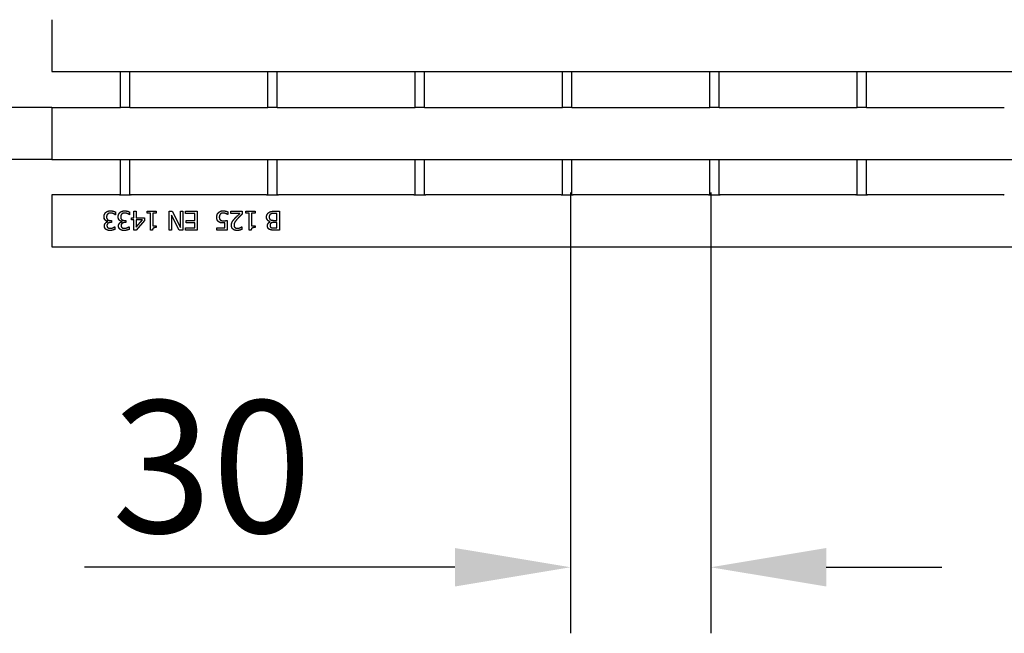
# Model space of a CAD drawing. Units: millimetres. Extents: x 13939 to 17823, y -872 to 4877.
# Drawn here: x 15568 to 15777, y 2347 to 2477 of the extents above; entities that cross this region are included whole.
import ezdxf

# ---------------------------------------------------------------- set-up
doc = ezdxf.new("R2010")
doc.units = ezdxf.units.MM
for name, color, linetype in [('BEMASS', 3, 'Continuous'), ('DUENN-18', 94, 'Continuous'), ('SICHTBAR', 7, 'Continuous')]:
    doc.layers.add(name, color=color, linetype=linetype)
doc.styles.add('Arial', font='arial.ttf')
doc.styles.add('BEMSTIL', font='isocp3.shx', dxfattribs={"width": 0.8})
doc.dimstyles.new('BEMASS$0', dxfattribs={"dimtxt": 3.5, "dimasz": 3.5, "dimexe": 1.4, "dimexo": 0, "dimgap": 2, "dimtad": 1, "dimtxsty": 'BEMSTIL', "dimcen": 3, "dimclrd": 256, "dimclre": 256, "dimclrt": 256, "dimadec": 0, "dimazin": 0, "dimtfac": 0.875, "dimtmove": 2, "dimatfit": 3, "dimfxl": 1, "dimtolj": 1, "dimlwd": 25, "dimlwe": 25, "dimarcsym": 0})

# ---------------------------------------------------------------- blocks, each defined once
blk = doc.blocks.new('*D98')
at = {"layer": 'BEMASS', "color": 0, "transparency": 16777216}
for p, q in [((15684.58, 2440.65), (15684.58, 2347.24)), ((15714.3, 2440.65), (15714.3, 2347.24)), ((15660.08, 2361.24), (15581.58, 2361.24)), ((15738.8, 2361.24), (15763.3, 2361.24))]:
    blk.add_line(p, q, dxfattribs=at)
for points in [[(15660.08, 2365.32), (15660.08, 2357.16), (15684.58, 2361.24)], [(15738.8, 2365.32), (15738.8, 2357.16), (15714.3, 2361.24)]]:
    blk.add_solid(points, dxfattribs=at)
at = {"layer": 'DEFPOINTS', "color": 0, "transparency": 16777216}
for p in [(15684.58, 2440.65), (15714.3, 2440.65), (15684.58, 2361.24)]:
    blk.add_point(p, dxfattribs=at)
at = {"layer": 'BEMASS', "color": 0, "transparency": 16777216, "insert": (15608.58, 2382.55), "char_height": 28, "attachment_point": 5, "style": 'Arial'}
blk.add_mtext('\\A1;30', dxfattribs=at)
blk = doc.blocks.new('*D100')
at = {"layer": 'BEMASS', "color": 0, "transparency": 16777216}
for p, q in [((15520.07, 2483.2), (15520.07, 2507.7)), ((15574.63, 2458.7), (15506.07, 2458.7)), ((15574.63, 2447.7), (15506.07, 2447.7)), ((15520.07, 2423.2), (15520.07, 2352.63))]:
    blk.add_line(p, q, dxfattribs=at)
for points in [[(15515.98, 2483.2), (15524.15, 2483.2), (15520.07, 2458.7)], [(15515.98, 2423.2), (15524.15, 2423.2), (15520.07, 2447.7)]]:
    blk.add_solid(points, dxfattribs=at)
at = {"layer": 'DEFPOINTS', "color": 0, "transparency": 16777216}
for p in [(15574.63, 2458.7), (15520.07, 2447.7), (15574.63, 2447.7)]:
    blk.add_point(p, dxfattribs=at)
at = {"layer": 'BEMASS', "color": 0, "transparency": 16777216, "insert": (15499.01, 2375.67), "char_height": 28, "attachment_point": 5, "rotation": 90, "style": 'Arial'}
blk.add_mtext('\\A1;11', dxfattribs=at)

msp = doc.modelspace()

# ---------------------------------------------------------------- linework, layer by layer
at = {"layer": 'DUENN-18'}
for p, q in [((15589.215, 2458.794), (15589.215, 2466.234)), ((15591.215, 2458.794), (15591.215, 2466.234)), ((15620.435, 2458.794), (15620.435, 2466.234)), ((15622.435, 2458.794), (15622.435, 2466.234)), ((15651.655, 2458.794), (15651.655, 2466.234)), ((15653.655, 2458.794), (15653.655, 2466.234)), ((15682.875, 2458.794), (15682.875, 2466.234)), ((15684.875, 2458.794), (15684.875, 2466.234)), ((15714.095, 2458.794), (15714.095, 2466.234)), ((15716.095, 2458.794), (15716.095, 2466.234)), ((15745.315, 2458.794), (15745.315, 2466.234)), ((15747.315, 2458.794), (15747.315, 2466.234)), ((15589.215, 2440.149), (15589.215, 2447.644)), ((15591.215, 2440.149), (15591.215, 2447.644)), ((15620.435, 2440.149), (15620.435, 2447.644)), ((15622.435, 2440.149), (15622.435, 2447.644)), ((15651.655, 2440.149), (15651.655, 2447.644)), ((15653.655, 2440.149), (15653.655, 2447.644)), ((15682.875, 2440.149), (15682.875, 2447.644)), ((15684.875, 2440.149), (15684.875, 2447.644)), ((15714.095, 2440.149), (15714.095, 2447.644)), ((15716.095, 2440.149), (15716.095, 2447.644)), ((15745.315, 2440.149), (15745.315, 2447.644)), ((15747.315, 2440.149), (15747.315, 2447.644)), ((15588.141, 2435.972), (15588.102, 2435.972)), ((15588.141, 2435.972), (15588.102, 2435.972)), ((15588.102, 2435.972), (15588.102, 2435.972)), ((15588.141, 2436.539), (15588.141, 2435.972)), ((15591.104, 2435.972), (15591.104, 2435.972)), ((15591.143, 2435.972), (15591.104, 2435.972)), ((15591.143, 2435.972), (15591.104, 2435.972)), ((15591.143, 2436.539), (15591.143, 2435.972)), ((15592.015, 2435.327), (15592.015, 2436.701)), ((15592.015, 2436.701), (15592.53, 2436.701)), ((15592.53, 2436.701), (15592.53, 2435.327)), ((15594.848, 2436.293), (15594.848, 2436.701)), ((15594.848, 2436.701), (15596.799, 2436.701)), ((15595.558, 2436.293), (15594.848, 2436.293)), ((15595.558, 2436.293), (15594.848, 2436.293)), ((15595.558, 2432.688), (15595.558, 2436.293)), ((15595.558, 2436.293), (15595.558, 2436.293)), ((15596.799, 2436.293), (15596.073, 2436.293)), ((15596.073, 2436.293), (15596.073, 2433.612)), ((15596.073, 2436.293), (15596.073, 2436.293)), ((15596.799, 2436.293), (15596.073, 2436.293)), ((15596.799, 2436.701), (15596.799, 2436.293)), ((15599.528, 2436.701), (15600.125, 2436.701)), ((15599.528, 2432.701), (15599.528, 2436.701)), ((15600.024, 2435.868), (15600.024, 2432.701)), ((15600.024, 2435.868), (15600.024, 2435.868)), ((15601.635, 2432.701), (15600.024, 2435.868)), ((15601.635, 2432.701), (15600.024, 2435.868)), ((15600.125, 2436.701), (15601.895, 2433.252)), ((15601.895, 2433.252), (15601.895, 2436.701)), ((15601.895, 2436.701), (15602.391, 2436.701)), ((15602.391, 2436.701), (15602.391, 2432.701)), ((15602.974, 2436.228), (15602.974, 2436.701)), ((15602.974, 2436.701), (15605.477, 2436.701)), ((15604.945, 2436.228), (15602.974, 2436.228)), ((15604.945, 2436.228), (15602.974, 2436.228)), ((15604.945, 2434.743), (15604.945, 2436.228)), ((15604.945, 2436.228), (15604.945, 2436.228)), ((15605.477, 2436.701), (15605.477, 2432.701)), ((15610.352, 2436.079), (15610.352, 2436.079)), ((15611.516, 2436.205), (15611.516, 2436.205)), ((15611.986, 2435.991), (15611.947, 2435.991)), ((15611.986, 2435.991), (15611.947, 2435.991)), ((15611.947, 2435.991), (15611.947, 2435.991)), ((15611.986, 2436.558), (15611.986, 2435.991)), ((15612.563, 2436.238), (15612.563, 2436.701)), ((15612.563, 2436.701), (15615.029, 2436.701)), ((15614.527, 2436.238), (15612.563, 2436.238)), ((15614.527, 2436.238), (15612.563, 2436.238)), ((15614.527, 2436.238), (15614.527, 2436.238)), ((15615.029, 2436.701), (15615.029, 2436.134)), ((15615.765, 2436.701), (15617.716, 2436.701)), ((15615.765, 2436.293), (15615.765, 2436.701)), ((15616.475, 2436.293), (15615.765, 2436.293)), ((15616.475, 2436.293), (15615.765, 2436.293)), ((15616.475, 2436.293), (15616.475, 2436.293)), ((15616.475, 2432.688), (15616.475, 2436.293)), ((15617.716, 2436.293), (15616.99, 2436.293)), ((15617.716, 2436.293), (15616.99, 2436.293)), ((15616.99, 2436.293), (15616.99, 2436.293)), ((15616.99, 2436.293), (15616.99, 2433.612)), ((15617.716, 2436.701), (15617.716, 2436.293)), ((15620.718, 2435.495), (15620.718, 2435.495)), ((15621.007, 2436.079), (15621.007, 2436.079)), ((15621.729, 2436.701), (15622.877, 2436.701)), ((15622.345, 2436.247), (15621.914, 2436.247)), ((15621.914, 2436.247), (15621.914, 2436.247)), ((15622.345, 2436.247), (15621.914, 2436.247)), ((15622.345, 2434.769), (15622.345, 2436.247)), ((15622.345, 2436.247), (15622.345, 2436.247)), ((15622.877, 2436.701), (15622.877, 2432.701)), ((15586.255, 2435.476), (15586.255, 2435.476)), ((15586.332, 2433.638), (15586.332, 2433.638)), ((15586.527, 2434.516), (15586.527, 2434.516)), ((15586.527, 2434.477), (15586.527, 2434.516)), ((15587.097, 2434.753), (15587.324, 2434.753)), ((15587.324, 2434.309), (15587.146, 2434.309)), ((15587.324, 2434.309), (15587.146, 2434.309)), ((15587.146, 2434.309), (15587.146, 2434.309)), ((15587.324, 2434.753), (15587.324, 2434.309)), ((15587.998, 2433.43), (15588.031, 2433.43)), ((15588.031, 2433.43), (15588.031, 2432.863)), ((15589.256, 2435.476), (15589.256, 2435.476)), ((15589.334, 2433.638), (15589.334, 2433.638)), ((15589.528, 2434.477), (15589.528, 2434.516)), ((15589.528, 2434.516), (15589.528, 2434.516)), ((15590.099, 2434.753), (15590.326, 2434.753)), ((15590.148, 2434.309), (15590.148, 2434.309)), ((15590.326, 2434.309), (15590.148, 2434.309)), ((15590.326, 2434.309), (15590.148, 2434.309)), ((15590.326, 2434.753), (15590.326, 2434.309)), ((15591, 2433.43), (15591.033, 2433.43)), ((15591.033, 2433.43), (15591.033, 2432.863)), ((15591.538, 2435.327), (15592.015, 2435.327)), ((15591.538, 2434.896), (15591.538, 2435.327)), ((15592.015, 2434.896), (15591.538, 2434.896)), ((15592.015, 2434.896), (15591.538, 2434.896)), ((15592.015, 2434.896), (15592.015, 2434.896)), ((15592.015, 2432.701), (15592.015, 2434.896)), ((15594.297, 2434.763), (15592.507, 2432.701)), ((15594.297, 2434.763), (15592.507, 2432.701)), ((15592.53, 2435.327), (15594.297, 2435.327)), ((15593.875, 2434.896), (15592.53, 2434.896)), ((15593.875, 2434.896), (15592.53, 2434.896)), ((15592.53, 2434.896), (15592.53, 2434.896)), ((15592.53, 2433.333), (15593.875, 2434.896)), ((15592.53, 2434.896), (15592.53, 2433.333)), ((15593.875, 2434.896), (15593.875, 2434.896)), ((15594.297, 2435.327), (15594.297, 2434.763)), ((15596.073, 2433.612), (15596.799, 2433.612)), ((15596.799, 2433.612), (15596.799, 2433.246)), ((15603.107, 2434.27), (15603.107, 2434.743)), ((15603.107, 2434.743), (15604.945, 2434.743)), ((15604.945, 2434.27), (15603.107, 2434.27)), ((15604.945, 2434.27), (15603.107, 2434.27)), ((15604.945, 2434.27), (15604.945, 2434.27)), ((15604.945, 2433.174), (15604.945, 2434.27)), ((15610.148, 2435.427), (15610.148, 2435.427)), ((15611.305, 2434.238), (15611.305, 2434.238)), ((15611.305, 2433.171), (15611.305, 2434.238)), ((15611.82, 2434.763), (15611.82, 2432.701)), ((15613.272, 2433.745), (15613.272, 2433.745)), ((15614.916, 2433.427), (15614.945, 2433.427)), ((15614.945, 2433.427), (15614.945, 2432.857)), ((15616.99, 2433.612), (15617.716, 2433.612)), ((15617.716, 2433.612), (15617.716, 2433.246)), ((15620.906, 2433.677), (15620.906, 2433.677)), ((15620.913, 2434.458), (15620.913, 2434.477)), ((15620.913, 2434.477), (15620.913, 2434.477)), ((15621.742, 2434.769), (15622.345, 2434.769)), ((15622.345, 2434.325), (15621.742, 2434.325)), ((15621.742, 2434.325), (15621.742, 2434.325)), ((15622.345, 2434.325), (15621.742, 2434.325)), ((15622.345, 2433.155), (15622.345, 2434.325)), ((15622.345, 2434.325), (15622.345, 2434.325)), ((15592.507, 2432.701), (15592.015, 2432.701)), ((15592.507, 2432.701), (15592.015, 2432.701)), ((15592.507, 2432.701), (15592.507, 2432.701)), ((15595.973, 2432.688), (15595.558, 2432.688)), ((15595.973, 2432.688), (15595.558, 2432.688)), ((15595.973, 2432.688), (15595.973, 2432.688)), ((15600.024, 2432.701), (15599.528, 2432.701)), ((15600.024, 2432.701), (15599.528, 2432.701)), ((15601.635, 2432.701), (15601.635, 2432.701)), ((15602.391, 2432.701), (15601.635, 2432.701)), ((15602.391, 2432.701), (15601.635, 2432.701)), ((15602.974, 2433.174), (15604.945, 2433.174)), ((15602.974, 2432.701), (15602.974, 2433.174)), ((15605.477, 2432.701), (15602.974, 2432.701)), ((15605.477, 2432.701), (15602.974, 2432.701)), ((15609.626, 2433.171), (15611.305, 2433.171)), ((15609.626, 2432.701), (15609.626, 2433.171)), ((15611.82, 2432.701), (15609.626, 2432.701)), ((15611.82, 2432.701), (15609.626, 2432.701)), ((15616.89, 2432.688), (15616.475, 2432.688)), ((15616.89, 2432.688), (15616.475, 2432.688)), ((15616.89, 2432.688), (15616.89, 2432.688)), ((15620.767, 2432.863), (15620.767, 2432.863)), ((15622.877, 2432.701), (15621.817, 2432.701)), ((15621.817, 2432.701), (15621.817, 2432.701)), ((15622.877, 2432.701), (15621.817, 2432.701)), ((15621.836, 2433.155), (15622.345, 2433.155))]:
    msp.add_line(p, q, dxfattribs=at)
for points in [[(15585.71, 2435.515), (15585.71, 2435.784), (15585.895, 2436.241), (15586.063, 2436.416)], [(15585.989, 2434.776), (15585.866, 2434.889), (15585.71, 2435.252), (15585.71, 2435.515)], [(15586.063, 2436.416), (15586.238, 2436.597), (15586.734, 2436.785), (15587.049, 2436.785)], [(15586.475, 2436.098), (15586.368, 2435.978), (15586.255, 2435.693), (15586.255, 2435.476)], [(15587.081, 2436.322), (15586.916, 2436.322), (15586.585, 2436.218), (15586.475, 2436.098)], [(15587.049, 2436.785), (15587.35, 2436.785), (15587.94, 2436.64), (15588.141, 2436.539)], [(15588.102, 2435.972), (15587.934, 2436.095), (15587.363, 2436.322), (15587.081, 2436.322)], [(15588.712, 2435.515), (15588.712, 2435.784), (15588.896, 2436.241), (15589.065, 2436.416)], [(15588.99, 2434.776), (15588.867, 2434.889), (15588.712, 2435.252), (15588.712, 2435.515)], [(15589.065, 2436.416), (15589.24, 2436.597), (15589.736, 2436.785), (15590.05, 2436.785)], [(15589.477, 2436.098), (15589.37, 2435.978), (15589.256, 2435.693), (15589.256, 2435.476)], [(15590.083, 2436.322), (15589.917, 2436.322), (15589.587, 2436.218), (15589.477, 2436.098)], [(15590.05, 2436.785), (15590.352, 2436.785), (15590.942, 2436.64), (15591.143, 2436.539)], [(15591.104, 2435.972), (15590.935, 2436.095), (15590.365, 2436.322), (15590.083, 2436.322)], [(15609.603, 2435.43), (15609.603, 2435.719), (15609.788, 2436.212), (15609.956, 2436.393)], [(15609.956, 2436.393), (15610.125, 2436.575), (15610.627, 2436.785), (15610.939, 2436.785)], [(15610.352, 2436.079), (15610.251, 2435.959), (15610.148, 2435.641), (15610.148, 2435.427)], [(15610.929, 2436.322), (15610.767, 2436.322), (15610.462, 2436.205), (15610.352, 2436.079)], [(15611.516, 2436.205), (15611.357, 2436.26), (15611.094, 2436.322), (15610.929, 2436.322)], [(15610.939, 2436.785), (15611.224, 2436.785), (15611.781, 2436.659), (15611.986, 2436.558)], [(15611.947, 2435.991), (15611.885, 2436.037), (15611.655, 2436.153), (15611.516, 2436.205)], [(15613.47, 2435.2), (15613.723, 2435.476), (15614.342, 2436.066), (15614.527, 2436.238)], [(15615.029, 2436.134), (15614.763, 2435.884), (15614.29, 2435.421), (15614.063, 2435.171)], [(15620.164, 2435.473), (15620.164, 2435.771), (15620.391, 2436.228), (15620.579, 2436.377)], [(15620.579, 2436.377), (15620.806, 2436.552), (15621.321, 2436.701), (15621.729, 2436.701)], [(15621.007, 2436.079), (15620.857, 2435.972), (15620.718, 2435.706), (15620.718, 2435.495)], [(15620.718, 2435.495), (15620.718, 2435.268), (15620.848, 2434.977), (15621.042, 2434.873)], [(15621.914, 2436.247), (15621.564, 2436.247), (15621.162, 2436.182), (15621.007, 2436.079)], [(15585.788, 2433.583), (15585.788, 2433.913), (15586.222, 2434.413), (15586.527, 2434.477)], [(15586.144, 2432.844), (15585.969, 2432.97), (15585.788, 2433.336), (15585.788, 2433.583)], [(15586.527, 2434.516), (15586.4, 2434.542), (15586.112, 2434.659), (15585.989, 2434.776)], [(15586.255, 2435.476), (15586.255, 2435.259), (15586.381, 2434.977), (15586.494, 2434.896)], [(15587.146, 2434.309), (15586.786, 2434.309), (15586.332, 2433.965), (15586.332, 2433.638)], [(15586.332, 2433.638), (15586.332, 2433.486), (15586.449, 2433.268), (15586.543, 2433.204)], [(15586.494, 2434.896), (15586.608, 2434.815), (15586.916, 2434.753), (15587.097, 2434.753)], [(15587.603, 2433.207), (15587.733, 2433.262), (15587.924, 2433.379), (15587.998, 2433.43)], [(15588.789, 2433.583), (15588.789, 2433.913), (15589.224, 2434.413), (15589.528, 2434.477)], [(15589.146, 2432.844), (15588.971, 2432.97), (15588.789, 2433.336), (15588.789, 2433.583)], [(15589.528, 2434.516), (15589.402, 2434.542), (15589.114, 2434.659), (15588.99, 2434.776)], [(15589.256, 2435.476), (15589.256, 2435.259), (15589.383, 2434.977), (15589.496, 2434.896)], [(15590.148, 2434.309), (15589.788, 2434.309), (15589.334, 2433.965), (15589.334, 2433.638)], [(15589.334, 2433.638), (15589.334, 2433.486), (15589.451, 2433.268), (15589.545, 2433.204)], [(15589.496, 2434.896), (15589.61, 2434.815), (15589.917, 2434.753), (15590.099, 2434.753)], [(15590.605, 2433.207), (15590.734, 2433.262), (15590.926, 2433.379), (15591, 2433.43)], [(15610.015, 2434.464), (15609.817, 2434.614), (15609.603, 2435.067), (15609.603, 2435.43)], [(15610.942, 2434.215), (15610.634, 2434.215), (15610.209, 2434.315), (15610.015, 2434.464)], [(15610.148, 2435.427), (15610.148, 2435.213), (15610.264, 2434.941), (15610.375, 2434.85)], [(15610.375, 2434.85), (15610.488, 2434.75), (15610.825, 2434.665), (15611.029, 2434.665)], [(15611.305, 2434.238), (15611.208, 2434.225), (15611.02, 2434.215), (15610.942, 2434.215)], [(15611.029, 2434.665), (15611.25, 2434.665), (15611.687, 2434.734), (15611.82, 2434.763)], [(15612.728, 2433.716), (15612.728, 2433.952), (15612.838, 2434.348), (15612.935, 2434.516)], [(15613.921, 2432.617), (15613.36, 2432.617), (15612.728, 2433.21), (15612.728, 2433.716)], [(15612.935, 2434.516), (15613.033, 2434.691), (15613.315, 2435.035), (15613.47, 2435.2)], [(15614.063, 2435.171), (15613.606, 2434.669), (15613.272, 2434.066), (15613.272, 2433.745)], [(15613.272, 2433.745), (15613.272, 2433.576), (15613.376, 2433.323), (15613.47, 2433.242)], [(15614.527, 2433.207), (15614.64, 2433.252), (15614.851, 2433.382), (15614.916, 2433.427)], [(15620.913, 2434.477), (15620.556, 2434.575), (15620.164, 2435.09), (15620.164, 2435.473)], [(15620.352, 2433.602), (15620.352, 2433.884), (15620.65, 2434.332), (15620.913, 2434.458)], [(15620.767, 2432.863), (15620.55, 2432.977), (15620.352, 2433.349), (15620.352, 2433.602)], [(15621.13, 2434.192), (15621.007, 2434.114), (15620.906, 2433.865), (15620.906, 2433.677)], [(15620.906, 2433.677), (15620.906, 2433.534), (15621.003, 2433.32), (15621.11, 2433.259)], [(15621.042, 2434.873), (15621.169, 2434.808), (15621.467, 2434.769), (15621.742, 2434.769)], [(15621.742, 2434.325), (15621.493, 2434.325), (15621.256, 2434.273), (15621.13, 2434.192)], [(15586.987, 2432.617), (15586.715, 2432.617), (15586.31, 2432.727), (15586.144, 2432.844)], [(15586.543, 2433.204), (15586.644, 2433.135), (15586.89, 2433.08), (15587.029, 2433.08)], [(15588.031, 2432.863), (15587.856, 2432.769), (15587.256, 2432.617), (15586.987, 2432.617)], [(15587.029, 2433.08), (15587.175, 2433.08), (15587.464, 2433.152), (15587.603, 2433.207)], [(15589.989, 2432.617), (15589.716, 2432.617), (15589.311, 2432.727), (15589.146, 2432.844)], [(15589.545, 2433.204), (15589.645, 2433.135), (15589.892, 2433.08), (15590.031, 2433.08)], [(15591.033, 2432.863), (15590.857, 2432.769), (15590.258, 2432.617), (15589.989, 2432.617)], [(15590.031, 2433.08), (15590.177, 2433.08), (15590.465, 2433.152), (15590.605, 2433.207)], [(15596.799, 2433.246), (15596.387, 2433.246), (15595.998, 2433.012), (15595.973, 2432.688)], [(15613.47, 2433.242), (15613.564, 2433.161), (15613.81, 2433.08), (15613.96, 2433.08)], [(15614.945, 2432.857), (15614.78, 2432.776), (15614.186, 2432.617), (15613.921, 2432.617)], [(15613.96, 2433.08), (15614.102, 2433.08), (15614.394, 2433.152), (15614.527, 2433.207)], [(15617.716, 2433.246), (15617.305, 2433.246), (15616.916, 2433.012), (15616.89, 2432.688)], [(15621.817, 2432.701), (15621.389, 2432.701), (15620.961, 2432.756), (15620.767, 2432.863)], [(15621.11, 2433.259), (15621.24, 2433.187), (15621.554, 2433.155), (15621.836, 2433.155)]]:
    msp.add_open_spline(points, degree=2, dxfattribs=at)
for points, knots in [([(15585.989, 2434.776), (15585.945, 2434.816), (15585.908, 2434.861), (15585.826, 2434.982), (15585.797, 2435.049), (15585.728, 2435.214), (15585.71, 2435.368), (15585.71, 2435.515)], [-0.060260119, -0.060260119, -0.060260119, -0.060260119, -0.053678861, -0.053678861, -0.043939539, -0.043939539, -0.000004397, -0.000004397, -0.000004397, -0.000004397]), ([(15586.475, 2436.098), (15586.405, 2436.02), (15586.35, 2435.933), (15586.292, 2435.788), (15586.255, 2435.681), (15586.255, 2435.476)], [-0.18711443, -0.18711443, -0.18711443, -0.18711443, -0.06143689, -0.06143689, 0, 0, 0, 0]), ([(15587.081, 2436.322), (15587.011, 2436.322), (15586.941, 2436.315), (15586.83, 2436.293), (15586.748, 2436.275), (15586.593, 2436.203), (15586.529, 2436.157), (15586.475, 2436.098)], [-0.09595906, -0.09595906, -0.09595906, -0.09595906, -0.051162031, -0.051162031, -0.024081877, -0.024081877, 0, 0, 0, 0]), ([(15588.102, 2435.972), (15587.938, 2436.092), (15587.724, 2436.179), (15587.454, 2436.284), (15587.27, 2436.322), (15587.081, 2436.322)], [-0.086967989, -0.086967989, -0.086967989, -0.086967989, -0.056762718, -0.056762718, 0, 0, 0, 0]), ([(15588.99, 2434.776), (15588.947, 2434.816), (15588.909, 2434.861), (15588.828, 2434.982), (15588.799, 2435.049), (15588.73, 2435.214), (15588.712, 2435.368), (15588.712, 2435.515)], [-0.060260119, -0.060260119, -0.060260119, -0.060260119, -0.053678861, -0.053678861, -0.043939539, -0.043939539, -0.000004397, -0.000004397, -0.000004397, -0.000004397]), ([(15589.477, 2436.098), (15589.407, 2436.02), (15589.352, 2435.933), (15589.294, 2435.788), (15589.256, 2435.681), (15589.256, 2435.476)], [-0.18711443, -0.18711443, -0.18711443, -0.18711443, -0.06143689, -0.06143689, 0, 0, 0, 0]), ([(15590.083, 2436.322), (15590.012, 2436.322), (15589.942, 2436.315), (15589.831, 2436.293), (15589.749, 2436.275), (15589.595, 2436.203), (15589.531, 2436.157), (15589.477, 2436.098)], [-0.09595906, -0.09595906, -0.09595906, -0.09595906, -0.051162031, -0.051162031, -0.024081877, -0.024081877, 0, 0, 0, 0]), ([(15591.104, 2435.972), (15590.939, 2436.092), (15590.726, 2436.179), (15590.455, 2436.284), (15590.272, 2436.322), (15590.083, 2436.322)], [-0.086967989, -0.086967989, -0.086967989, -0.086967989, -0.056762718, -0.056762718, 0, 0, 0, 0]), ([(15610.352, 2436.079), (15610.283, 2435.996), (15610.233, 2435.902), (15610.179, 2435.737), (15610.148, 2435.619), (15610.148, 2435.427)], [-0.15032182, -0.15032182, -0.15032182, -0.15032182, -0.05746126, -0.05746126, 0, 0, 0, 0]), ([(15610.929, 2436.322), (15610.865, 2436.322), (15610.802, 2436.315), (15610.694, 2436.291), (15610.626, 2436.273), (15610.479, 2436.2), (15610.41, 2436.146), (15610.352, 2436.079)], [-0.080439691, -0.080439691, -0.080439691, -0.080439691, -0.049376169, -0.049376169, -0.026655406, -0.026655406, 0, 0, 0, 0]), ([(15611.516, 2436.205), (15611.422, 2436.238), (15611.322, 2436.268), (15611.187, 2436.3), (15611.089, 2436.322), (15610.929, 2436.322)], [-0.16975809, -0.16975809, -0.16975809, -0.16975809, -0.04817438, -0.04817438, 0, 0, 0, 0]), ([(15611.947, 2435.991), (15611.899, 2436.027), (15611.833, 2436.063), (15611.723, 2436.119), (15611.64, 2436.159), (15611.516, 2436.205)], [-0.092747648, -0.092747648, -0.092747648, -0.092747648, -0.039904084, -0.039904084, 0, 0, 0, 0]), ([(15615.029, 2436.134), (15614.861, 2435.976), (15614.692, 2435.814), (15614.431, 2435.559), (15614.282, 2435.412), (15614.063, 2435.171)], [-0.26660888, -0.26660888, -0.26660888, -0.26660888, -0.09763328, -0.09763328, 0, 0, 0, 0]), ([(15621.007, 2436.079), (15620.952, 2436.04), (15620.901, 2435.995), (15620.803, 2435.877), (15620.777, 2435.819), (15620.729, 2435.697), (15620.718, 2435.593), (15620.718, 2435.495)], [-0.046981262, -0.046981262, -0.046981262, -0.046981262, -0.039306616, -0.039306616, -0.029370813, -0.029370813, 0, 0, 0, 0]), ([(15621.914, 2436.247), (15621.712, 2436.247), (15621.506, 2436.248), (15621.2, 2436.181), (15621.099, 2436.14), (15621.007, 2436.079)], [-0.093969518, -0.093969518, -0.093969518, -0.093969518, -0.03323971, -0.03323971, 0, 0, 0, 0]), ([(15586.144, 2432.844), (15586.08, 2432.89), (15586.022, 2432.944), (15585.924, 2433.066), (15585.884, 2433.134), (15585.806, 2433.325), (15585.788, 2433.454), (15585.788, 2433.583)], [-0.086038225, -0.086038225, -0.086038225, -0.086038225, -0.061982338, -0.061982338, -0.038664236, -0.038664236, -0.000004397, -0.000004397, -0.000004397, -0.000004397]), ([(15586.527, 2434.516), (15586.435, 2434.535), (15586.343, 2434.565), (15586.216, 2434.617), (15586.109, 2434.661), (15585.989, 2434.776)], [-0.15700301, -0.15700301, -0.15700301, -0.15700301, -0.04985612, -0.04985612, 0, 0, 0, 0]), ([(15587.146, 2434.309), (15587.061, 2434.309), (15586.976, 2434.302), (15586.818, 2434.269), (15586.746, 2434.245), (15586.614, 2434.179), (15586.55, 2434.137), (15586.445, 2434.03), (15586.407, 2433.971), (15586.345, 2433.82), (15586.332, 2433.729), (15586.332, 2433.638)], [-0.12449516, -0.12449516, -0.12449516, -0.12449516, -0.09691192, -0.09691192, -0.07210668, -0.07210668, -0.048965, -0.048965, -0.02726419, -0.02726419, 0, 0, 0, 0]), ([(15589.146, 2432.844), (15589.082, 2432.89), (15589.024, 2432.944), (15588.926, 2433.066), (15588.886, 2433.134), (15588.808, 2433.325), (15588.789, 2433.454), (15588.789, 2433.583)], [-0.086038225, -0.086038225, -0.086038225, -0.086038225, -0.061982338, -0.061982338, -0.038664236, -0.038664236, -0.000004397, -0.000004397, -0.000004397, -0.000004397]), ([(15589.528, 2434.516), (15589.437, 2434.535), (15589.345, 2434.565), (15589.217, 2434.617), (15589.111, 2434.661), (15588.99, 2434.776)], [-0.15700301, -0.15700301, -0.15700301, -0.15700301, -0.04985612, -0.04985612, 0, 0, 0, 0]), ([(15590.148, 2434.309), (15590.063, 2434.309), (15589.978, 2434.302), (15589.82, 2434.269), (15589.748, 2434.245), (15589.616, 2434.179), (15589.552, 2434.137), (15589.447, 2434.03), (15589.408, 2433.971), (15589.347, 2433.82), (15589.334, 2433.729), (15589.334, 2433.638)], [-0.12449516, -0.12449516, -0.12449516, -0.12449516, -0.09691192, -0.09691192, -0.07210668, -0.07210668, -0.048965, -0.048965, -0.02726419, -0.02726419, 0, 0, 0, 0]), ([(15610.015, 2434.465), (15609.943, 2434.519), (15609.879, 2434.581), (15609.77, 2434.723), (15609.723, 2434.804), (15609.625, 2435.048), (15609.603, 2435.238), (15609.603, 2435.43)], [-0.11812558, -0.11812558, -0.11812558, -0.11812558, -0.08781568, -0.08781568, -0.05771436, -0.05771436, -0.0000044, -0.0000044, -0.0000044, -0.0000044]), ([(15610.942, 2434.215), (15610.649, 2434.215), (15610.483, 2434.248), (15610.256, 2434.309), (15610.129, 2434.377), (15610.015, 2434.465)], [-0.070575712, -0.070575712, -0.070575712, -0.070575712, -0.043357935, -0.043357935, 0, 0, 0, 0]), ([(15611.305, 2434.238), (15611.241, 2434.229), (15611.178, 2434.223), (15611.093, 2434.219), (15611.022, 2434.215), (15610.942, 2434.215)], [-0.097947451, -0.097947451, -0.097947451, -0.097947451, -0.023922916, -0.023922916, 0, 0, 0, 0]), ([(15613.921, 2432.617), (15613.726, 2432.617), (15613.527, 2432.644), (15613.224, 2432.77), (15613.114, 2432.842), (15612.929, 2433.028), (15612.859, 2433.134), (15612.751, 2433.4), (15612.728, 2433.558), (15612.728, 2433.716)], [-0.1847482, -0.1847482, -0.1847482, -0.1847482, -0.12620275, -0.12620275, -0.0862215, -0.0862215, -0.04740461, -0.04740461, -0.0000044, -0.0000044, -0.0000044, -0.0000044]), ([(15614.063, 2435.171), (15613.569, 2434.628), (15613.43, 2434.371), (15613.305, 2434.064), (15613.272, 2433.908), (15613.272, 2433.745)], [-0.099648367, -0.099648367, -0.099648367, -0.099648367, -0.048776292, -0.048776292, 0, 0, 0, 0]), ([(15620.913, 2434.477), (15620.821, 2434.502), (15620.732, 2434.537), (15620.572, 2434.626), (15620.502, 2434.678), (15620.382, 2434.799), (15620.301, 2434.894), (15620.186, 2435.178), (15620.164, 2435.325), (15620.164, 2435.473)], [-0.19793709, -0.19793709, -0.19793709, -0.19793709, -0.14298018, -0.14298018, -0.09168699, -0.09168699, -0.04439756, -0.04439756, -0.0000044, -0.0000044, -0.0000044, -0.0000044]), ([(15620.767, 2432.863), (15620.686, 2432.905), (15620.612, 2432.958), (15620.508, 2433.069), (15620.457, 2433.136), (15620.37, 2433.352), (15620.352, 2433.477), (15620.352, 2433.602)], [-0.11663321, -0.11663321, -0.11663321, -0.11663321, -0.0698817, -0.0698817, -0.03763637, -0.03763637, -0.0000044, -0.0000044, -0.0000044, -0.0000044]), ([(15621.13, 2434.192), (15621.091, 2434.167), (15621.055, 2434.138), (15620.985, 2434.056), (15620.965, 2434.012), (15620.919, 2433.897), (15620.906, 2433.788), (15620.906, 2433.677)], [-0.047633835, -0.047633835, -0.047633835, -0.047633835, -0.04145809, -0.04145809, -0.033280326, -0.033280326, 0, 0, 0, 0]), ([(15621.742, 2434.325), (15621.598, 2434.325), (15621.464, 2434.319), (15621.287, 2434.28), (15621.205, 2434.24), (15621.13, 2434.192)], [-0.054204229, -0.054204229, -0.054204229, -0.054204229, -0.026723284, -0.026723284, 0, 0, 0, 0]), ([(15586.987, 2432.617), (15586.83, 2432.617), (15586.664, 2432.631), (15586.397, 2432.703), (15586.269, 2432.756), (15586.144, 2432.844)], [-0.10614998, -0.10614998, -0.10614998, -0.10614998, -0.04583971, -0.04583971, 0, 0, 0, 0]), ([(15588.031, 2432.863), (15587.897, 2432.791), (15587.725, 2432.736), (15587.457, 2432.668), (15587.241, 2432.617), (15586.987, 2432.617)], [-0.20626962, -0.20626962, -0.20626962, -0.20626962, -0.07625668, -0.07625668, 0, 0, 0, 0]), ([(15589.989, 2432.617), (15589.832, 2432.617), (15589.666, 2432.631), (15589.398, 2432.703), (15589.271, 2432.756), (15589.146, 2432.844)], [-0.10614998, -0.10614998, -0.10614998, -0.10614998, -0.04583971, -0.04583971, 0, 0, 0, 0]), ([(15591.033, 2432.863), (15590.899, 2432.791), (15590.727, 2432.736), (15590.458, 2432.668), (15590.243, 2432.617), (15589.989, 2432.617)], [-0.20626962, -0.20626962, -0.20626962, -0.20626962, -0.07625668, -0.07625668, 0, 0, 0, 0]), ([(15596.799, 2433.246), (15596.697, 2433.246), (15596.59, 2433.24), (15596.412, 2433.213), (15596.33, 2433.194), (15596.191, 2433.133), (15596.153, 2433.103), (15596.089, 2433.043), (15596.057, 2432.997), (15595.997, 2432.866), (15595.98, 2432.775), (15595.973, 2432.688)], [-0.076077307, -0.076077307, -0.076077307, -0.076077307, -0.062853761, -0.062853761, -0.052621143, -0.052621143, -0.043211637, -0.043211637, -0.026269969, -0.026269969, 0, 0, 0, 0]), ([(15614.945, 2432.857), (15614.816, 2432.794), (15614.646, 2432.74), (15614.394, 2432.672), (15614.177, 2432.617), (15613.921, 2432.617)], [-0.21654498, -0.21654498, -0.21654498, -0.21654498, -0.07692601, -0.07692601, 0, 0, 0, 0]), ([(15617.716, 2433.246), (15617.615, 2433.246), (15617.508, 2433.24), (15617.329, 2433.213), (15617.248, 2433.194), (15617.109, 2433.133), (15617.071, 2433.103), (15617.006, 2433.043), (15616.975, 2432.997), (15616.914, 2432.866), (15616.897, 2432.775), (15616.89, 2432.688)], [-0.076077307, -0.076077307, -0.076077307, -0.076077307, -0.062853761, -0.062853761, -0.052621143, -0.052621143, -0.043211637, -0.043211637, -0.026269969, -0.026269969, 0, 0, 0, 0]), ([(15621.817, 2432.701), (15621.6, 2432.701), (15621.349, 2432.706), (15621.105, 2432.738), (15620.951, 2432.762), (15620.767, 2432.863)], [-0.21794355, -0.21794355, -0.21794355, -0.21794355, -0.06293412, -0.06293412, 0, 0, 0, 0])]:
    msp.add_open_spline(points, degree=3, knots=knots, dxfattribs=at)
at = {"layer": 'SICHTBAR'}
for p, q in [((15574.625, 2477.299), (15574.625, 2477.3)), ((15574.625, 2477.299), (15574.625, 2474.299)), ((15574.625, 2474.299), (15574.625, 2469.299)), ((15574.625, 2469.299), (15574.625, 2466.299)), ((15574.625, 2466.299), (16074.125, 2466.299)), ((15589.215, 2466.299), (15589.215, 2466.234)), ((15589.215, 2466.234), (15589.215, 2466.234)), ((15591.215, 2466.234), (15591.215, 2466.299)), ((15591.215, 2466.234), (15591.215, 2466.234)), ((15620.435, 2466.299), (15620.435, 2466.234)), ((15620.435, 2466.234), (15620.435, 2466.234)), ((15622.435, 2466.234), (15622.435, 2466.299)), ((15622.435, 2466.234), (15622.435, 2466.234)), ((15651.655, 2466.299), (15651.655, 2466.234)), ((15651.655, 2466.234), (15651.655, 2466.234)), ((15653.655, 2466.234), (15653.655, 2466.299)), ((15653.655, 2466.234), (15653.655, 2466.234)), ((15682.875, 2466.299), (15682.875, 2466.234)), ((15682.875, 2466.234), (15682.875, 2466.234)), ((15684.875, 2466.234), (15684.875, 2466.299)), ((15684.875, 2466.234), (15684.875, 2466.234)), ((15714.095, 2466.299), (15714.095, 2466.234)), ((15714.095, 2466.234), (15714.095, 2466.234)), ((15716.095, 2466.234), (15716.095, 2466.299)), ((15716.095, 2466.234), (15716.095, 2466.234)), ((15745.315, 2466.299), (15745.315, 2466.234)), ((15745.315, 2466.234), (15745.315, 2466.234)), ((15747.315, 2466.234), (15747.315, 2466.299)), ((15747.315, 2466.234), (15747.315, 2466.234)), ((15574.625, 2458.699), (15574.625, 2458.7)), ((15574.625, 2458.7), (15589.215, 2458.7)), ((15574.625, 2458.699), (15574.625, 2455.699)), ((15589.215, 2458.794), (15589.215, 2458.7)), ((15589.215, 2458.794), (15591.215, 2458.794)), ((15591.215, 2458.7), (15591.215, 2458.794)), ((15591.215, 2458.7), (15620.435, 2458.7)), ((15620.435, 2458.794), (15620.435, 2458.7)), ((15620.435, 2458.794), (15622.435, 2458.794)), ((15622.435, 2458.7), (15622.435, 2458.794)), ((15622.435, 2458.7), (15651.655, 2458.7)), ((15651.655, 2458.794), (15651.655, 2458.7)), ((15651.655, 2458.794), (15653.655, 2458.794)), ((15653.655, 2458.7), (15653.655, 2458.794)), ((15653.655, 2458.7), (15682.875, 2458.7)), ((15682.875, 2458.794), (15682.875, 2458.7)), ((15682.875, 2458.794), (15684.875, 2458.794)), ((15684.875, 2458.7), (15684.875, 2458.794)), ((15684.875, 2458.7), (15714.095, 2458.7)), ((15714.095, 2458.794), (15714.095, 2458.7)), ((15714.095, 2458.794), (15716.095, 2458.794)), ((15716.095, 2458.7), (15716.095, 2458.794)), ((15716.095, 2458.7), (15745.315, 2458.7)), ((15745.315, 2458.794), (15745.315, 2458.7)), ((15745.315, 2458.794), (15747.315, 2458.794)), ((15747.315, 2458.7), (15747.315, 2458.794)), ((15747.315, 2458.7), (15776.535, 2458.7)), ((15574.625, 2455.699), (15574.625, 2450.699)), ((15574.625, 2450.699), (15574.625, 2447.699)), ((15574.625, 2447.699), (16074.125, 2447.699)), ((15589.215, 2447.699), (15589.215, 2447.644)), ((15589.215, 2447.644), (15589.215, 2447.644)), ((15591.215, 2447.644), (15591.215, 2447.699)), ((15591.215, 2447.644), (15591.215, 2447.644)), ((15620.435, 2447.699), (15620.435, 2447.644)), ((15620.435, 2447.644), (15620.435, 2447.644)), ((15622.435, 2447.644), (15622.435, 2447.699)), ((15622.435, 2447.644), (15622.435, 2447.644)), ((15651.655, 2447.699), (15651.655, 2447.644)), ((15651.655, 2447.644), (15651.655, 2447.644)), ((15653.655, 2447.644), (15653.655, 2447.699)), ((15653.655, 2447.644), (15653.655, 2447.644)), ((15682.875, 2447.699), (15682.875, 2447.644)), ((15682.875, 2447.644), (15682.875, 2447.644)), ((15684.875, 2447.644), (15684.875, 2447.699)), ((15684.875, 2447.644), (15684.875, 2447.644)), ((15714.095, 2447.699), (15714.095, 2447.644)), ((15714.095, 2447.644), (15714.095, 2447.644)), ((15716.095, 2447.644), (15716.095, 2447.699)), ((15716.095, 2447.644), (15716.095, 2447.644)), ((15745.315, 2447.699), (15745.315, 2447.644)), ((15745.315, 2447.644), (15745.315, 2447.644)), ((15747.315, 2447.644), (15747.315, 2447.699)), ((15747.315, 2447.644), (15747.315, 2447.644)), ((15574.625, 2440.149), (15574.625, 2440.151)), ((15588.965, 2440.151), (15574.625, 2440.151)), ((15574.625, 2440.149), (15574.625, 2437.149)), ((15588.965, 2440.151), (15588.965, 2440.151)), ((15589.165, 2440.149), (15589.165, 2440.151)), ((15589.215, 2440.149), (15591.215, 2440.149)), ((15591.265, 2440.151), (15591.265, 2440.149)), ((15591.465, 2440.151), (15591.465, 2440.151)), ((15620.185, 2440.151), (15591.465, 2440.151)), ((15620.185, 2440.151), (15620.185, 2440.151)), ((15620.385, 2440.149), (15620.385, 2440.151)), ((15620.435, 2440.149), (15622.435, 2440.149)), ((15622.485, 2440.151), (15622.485, 2440.149)), ((15651.405, 2440.151), (15622.685, 2440.151)), ((15622.685, 2440.151), (15622.685, 2440.151)), ((15651.405, 2440.151), (15651.405, 2440.151)), ((15651.605, 2440.149), (15651.605, 2440.151)), ((15651.655, 2440.149), (15653.655, 2440.149)), ((15653.705, 2440.151), (15653.705, 2440.149)), ((15682.625, 2440.151), (15653.905, 2440.151)), ((15653.905, 2440.151), (15653.905, 2440.151)), ((15682.625, 2440.151), (15682.625, 2440.151)), ((15682.825, 2440.149), (15682.825, 2440.151)), ((15682.875, 2440.149), (15684.875, 2440.149)), ((15684.925, 2440.151), (15684.925, 2440.149)), ((15713.845, 2440.151), (15685.125, 2440.151)), ((15685.125, 2440.151), (15685.125, 2440.151)), ((15713.845, 2440.151), (15713.845, 2440.151)), ((15714.045, 2440.149), (15714.045, 2440.151)), ((15714.095, 2440.149), (15716.095, 2440.149)), ((15716.145, 2440.151), (15716.145, 2440.149)), ((15745.065, 2440.151), (15716.345, 2440.151)), ((15716.345, 2440.151), (15716.345, 2440.151)), ((15745.065, 2440.151), (15745.065, 2440.151)), ((15745.265, 2440.149), (15745.265, 2440.151)), ((15745.315, 2440.149), (15747.315, 2440.149)), ((15747.365, 2440.151), (15747.365, 2440.149)), ((15776.285, 2440.151), (15747.565, 2440.151)), ((15747.565, 2440.151), (15747.565, 2440.151)), ((15776.285, 2440.151), (15776.285, 2440.151)), ((15776.485, 2440.149), (15776.485, 2440.151)), ((15574.625, 2437.149), (15574.625, 2432.149)), ((15574.625, 2432.149), (15574.625, 2429.149)), ((15574.625, 2429.149), (16074.125, 2429.149))]:
    msp.add_line(p, q, dxfattribs=at)
for centre, major_axis, start_param, end_param in [((15589.165, 2440.151), (-0.2, 0), 0, 1.0471976), ((15588.965, 2440.151), (0.2, 0), 0, 1.0471976), ((15589.365, 2440.149), (-0.2, 0), 0, 0.7227343), ((15591.065, 2440.149), (0.2, 0), 5.5605143, 6.2832663), ((15591.465, 2440.151), (-0.2, 0), 5.2359847, 6.2831805), ((15591.265, 2440.151), (0.2, 0), 5.2359822, 6.2831764), ((15620.385, 2440.151), (-0.2, 0), 0, 1.0471976), ((15620.185, 2440.151), (0.2, 0), 0, 1.0471976), ((15620.585, 2440.149), (-0.2, 0), 0, 0.7227343), ((15622.285, 2440.149), (0.2, 0), 5.5605143, 6.2832663), ((15622.685, 2440.151), (-0.2, 0), 5.2359847, 6.2831805), ((15622.485, 2440.151), (0.2, 0), 5.2359822, 6.2831764), ((15651.605, 2440.151), (-0.2, 0), 0, 1.0471976), ((15651.405, 2440.151), (0.2, 0), 0, 1.0471976), ((15651.805, 2440.149), (-0.2, 0), 0, 0.7227343), ((15653.505, 2440.149), (0.2, 0), 5.5605143, 6.2832663), ((15653.905, 2440.151), (-0.2, 0), 5.2359847, 6.2831805), ((15653.705, 2440.151), (0.2, 0), 5.2359822, 6.2831764), ((15682.825, 2440.151), (-0.2, 0), 0, 1.0471976), ((15682.625, 2440.151), (0.2, 0), 0, 1.0471976), ((15683.025, 2440.149), (-0.2, 0), 0, 0.7227343), ((15684.725, 2440.149), (0.2, 0), 5.5605143, 6.2832663), ((15685.125, 2440.151), (-0.2, 0), 5.2359847, 6.2831805), ((15684.925, 2440.151), (0.2, 0), 5.2359822, 6.2831764), ((15714.045, 2440.151), (-0.2, 0), 0, 1.0471976), ((15713.845, 2440.151), (0.2, 0), 0, 1.0471976), ((15714.245, 2440.149), (-0.2, 0), 0, 0.7227343), ((15715.945, 2440.149), (0.2, 0), 5.5605143, 6.2832663), ((15716.345, 2440.151), (-0.2, 0), 5.2359847, 6.2831805), ((15716.145, 2440.151), (0.2, 0), 5.2359822, 6.2831764), ((15745.265, 2440.151), (-0.2, 0), 0, 1.0471976), ((15745.065, 2440.151), (0.2, 0), 0, 1.0471976), ((15745.465, 2440.149), (-0.2, 0), 0, 0.7227343), ((15747.165, 2440.149), (0.2, 0), 5.5605143, 6.2832663), ((15747.565, 2440.151), (-0.2, 0), 5.2359847, 6.2831805), ((15747.365, 2440.151), (0.2, 0), 5.2359822, 6.2831764), ((15776.485, 2440.151), (-0.2, 0), 0, 1.0471976), ((15776.285, 2440.151), (0.2, 0), 0, 1.0471976), ((15776.685, 2440.149), (-0.2, 0), 0, 0.7227343)]:
    msp.add_ellipse(centre, major_axis=major_axis, ratio=0.0001466, start_param=start_param, end_param=end_param, dxfattribs=at)

# ---------------------------------------------------------------- dimensions: what is measured, and where the dimension line sits
at = {"layer": 'BEMASS', "color": 0}
dim = msp.add_linear_dim(base=(15520.068, 2447.699), p1=(15574.625, 2458.699), p2=(15574.625, 2447.699), angle=90, dimstyle='BEMASS$0', override={"dimscale": 7, "dimtxt": 4, "dimexe": 2, "dimgap": 1, "dimdec": 0, "dimtxsty": 'Arial', "dimclrd": 0, "dimclre": 0, "dimclrt": 0, "dimtofl": 0, "dimtmove": 0, "dimatfit": 0, "dimlwd": 65535, "dimlwe": 65535}, dxfattribs=at)
dim.commit()
dim.dimension.update_dxf_attribs({"geometry": '*D100', "text_midpoint": (15499.01, 2375.665)})
dim = msp.add_linear_dim(base=(15684.575, 2361.24), p1=(15714.295, 2440.649), p2=(15684.575, 2440.649), dimstyle='BEMASS$0', override={"dimscale": 7, "dimtxt": 4, "dimexe": 2, "dimgap": 1, "dimdec": 0, "dimtxsty": 'Arial', "dimclrd": 0, "dimclre": 0, "dimclrt": 0, "dimtofl": 0, "dimtmove": 0, "dimatfit": 0, "dimlwd": 65535, "dimlwe": 65535}, dxfattribs=at)
dim.commit()
dim.dimension.update_dxf_attribs({"geometry": '*D98', "text_midpoint": (15608.578, 2382.546)})

doc.saveas('drawing.dxf')
